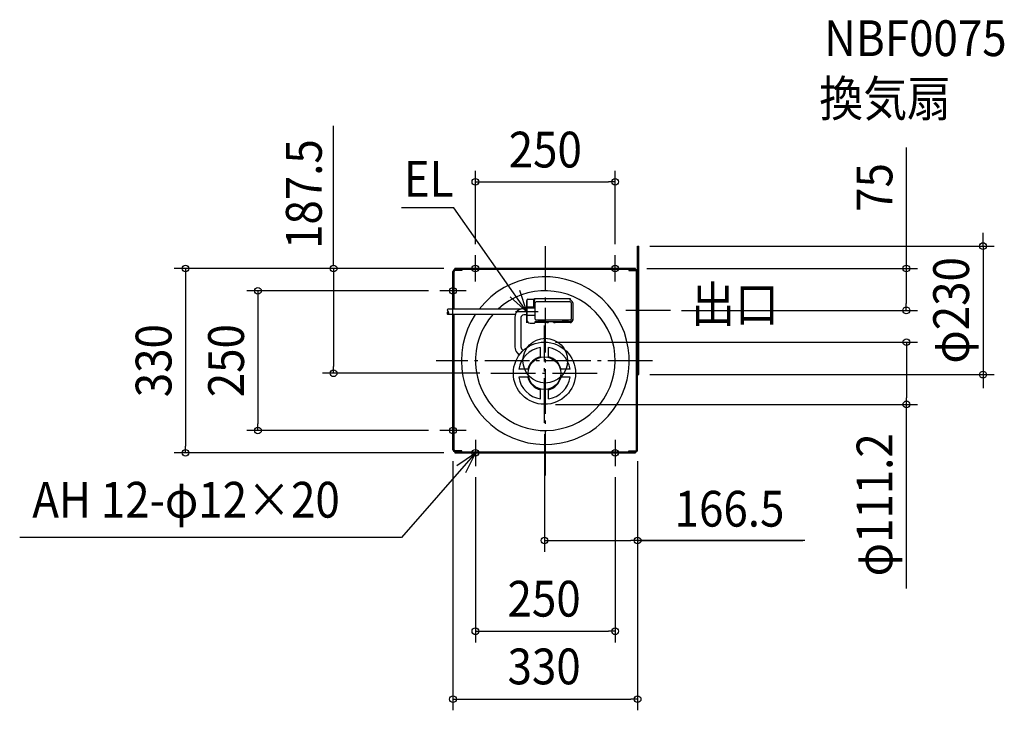
# Model space of a CAD drawing. Extents: x -940 to 821, y -626 to 610.
import ezdxf
from ezdxf.enums import TextEntityAlignment as Align

# ---------------------------------------------------------------- set-up
doc = ezdxf.new("R2010")
doc.units = 0
doc.header["$LTSCALE"] = 20
doc.header["$PDMODE"] = 3
doc.header["$PDSIZE"] = -2
doc.linetypes.add('DASHDOT', pattern=[5.5, 4, -0.6, 0.3, -0.6])
doc.linetypes.add('DASHED', pattern=[2, 1.2, -0.8])
doc.layers.get('DEFPOINTS').update_dxf_attribs({"linetype": 'CONTINUOUS'})
for name, color, linetype in [('ARRANGE', 1, 'CONTINUOUS'), ('BASIS', 6, 'DASHDOT'), ('DETAIL', 5, 'CONTINUOUS'), ('ETC', 61, 'CONTINUOUS'), ('FIX', 7, 'CONTINUOUS'), ('NOTE', 4, 'CONTINUOUS'), ('OUTLINE', 3, 'CONTINUOUS'), ('SIZE', 4, 'CONTINUOUS')]:
    doc.layers.add(name, color=color, linetype=linetype)
doc.styles.get("Standard").update_dxf_attribs({"font": 'SIMPLEX.shx', "width": 0.9, "height": 64, "bigfont": 'BIGFONT.shx'})

msp = doc.modelspace()

# ---------------------------------------------------------------- linework, layer by layer
at = {"layer": 'ARRANGE', "color": 1, "linetype": 'CONTINUOUS'}
msp.add_circle((0, 0), 40, dxfattribs=at)
msp.add_point((0, 0), dxfattribs=at)
at = {"layer": 'BASIS', "color": 6, "linetype": 'DASHDOT'}
for p, q in [((0, 204.732324), (0, -206.306161)), ((223.598267, 90), (143.810419, 90)), ((-1.499995, -111.394834), (-1.499995, 63.180086)), ((191.622718, 0), (-194.952831, 0)), ((-97.222782, -22.5), (99.023479, -22.5))]:
    msp.add_line(p, q, dxfattribs=at)
at = {"layer": 'DEFPOINTS', "color": 30, "linetype": 'CONTINUOUS'}
for p in [(125, 319.912921), (167.200005, 205), (-125, 188.529412), (125, 188.529412), (-161.505882, 165), (-161.505882, 165), (161.505888, 165), (-188.529412, 125), (223.598267, 90), (645.4503, 90), (-1.599995, 33), (-378.442309, -22.5), (-97.222782, -22.5), (167.200005, -25), (782.562574, -25), (-1.599995, -78.2), (645.592061, -78.2), (-1.499995, -111.394834), (-513.703285, -125), (-188.529412, -125), (-643.328387, -165.000005), (-165, -159.564711), (-161.505882, -165.000005), (165.000005, -159.564711), (165.000005, -159.564711), (-125, -188.529412), (125, -188.529412), (165.000005, -321.861689), (125, -484.120279), (165.000005, -605.554503)]:
    msp.add_point(p, dxfattribs=at)
at = {"layer": 'DETAIL', "color": 5, "linetype": 'CONTINUOUS'}
for p, q in [((165.000005, 205), (167.200005, 205)), ((165.000005, 159.564704), (165.000005, 205)), ((167.200005, 139.970588), (167.200005, 205)), ((-165, 92.3), (-165, 159.564706)), ((-163.058823, 92.3), (-163.058823, 159.564706)), ((161.505888, 165), (-161.505882, 165)), ((-161.505882, 163.058823), (-161.505882, 165)), ((161.505888, 163.058823), (-161.505882, 163.058823)), ((-149.470588, 161.117647), (-161.505882, 161.117647)), ((-149.470588, 163.058823), (-149.470588, 161.117647)), ((149.470593, 163.058823), (149.470593, 161.117647)), ((149.470593, 161.117647), (161.505888, 161.117647)), ((161.505888, 163.058823), (161.505888, 165)), ((163.058829, -80.392983), (163.058829, 159.564706)), ((165.000005, -80.259762), (165.000005, 159.564706)), ((165.000005, -78.6705), (165.000005, 159.564706)), ((167.200005, -25), (167.200005, 139.970588)), ((-32.958407, 108), (-32.958407, 73)), ((-30.958407, 110), (-19.458407, 110)), ((-20.958407, 110), (-20.958407, 95.7)), ((-19.458407, 111), (44.541593, 111)), ((-19.458407, 110), (-19.458407, 111)), ((-19.458407, 96.2), (-19.458407, 111)), ((-19.458407, 110), (-19.458407, 108)), ((44.541593, 111), (44.541593, 108)), ((44.541593, 108), (44.541593, 111)), ((-168.336293, 92.3), (-174.276552, 92.3)), ((-57.910305, 92.3), (-168.336293, 92.3)), ((-32.958407, 92.781925), (-39.395892, 92.781925)), ((-19.958407, 95.7), (-32.958407, 95.7)), ((-32.958407, 95.7), (-32.958407, 73)), ((-18.458407, 94.2), (-32.458407, 94.2)), ((-17.958407, 74), (-17.958407, 103.5)), ((44.541593, 105), (-16.458407, 105)), ((46.041593, 103.5), (46.041593, 74)), ((49.041594, 103.5), (49.041594, 72.5)), ((49.041594, 103.5), (49.041594, 74)), ((-168.336293, 82.7), (-174.557292, 82.7)), ((-53.566726, 82.7), (-168.336293, 82.7)), ((-165, -159.564711), (-165, 82.7)), ((-163.058823, -159.564711), (-163.058823, 82.7)), ((-54.395892, 77.781925), (-54.395892, 24.282363)), ((-43.575892, 76.955642), (-43.575892, 24.60455)), ((-32.958407, 81.955642), (-38.575892, 81.955642)), ((-18.458407, 80.8), (-32.458407, 80.8)), ((44.541593, 72.5), (-16.458407, 72.5)), ((-12.458407, 71), (-2.458407, 71)), ((-12.458407, 71), (-12.458407, 68)), ((-2.458407, 71), (-2.458407, 68)), ((7.541593, 72.5), (7.041593, 72.5)), ((8.041593, 72.5), (7.541593, 72.5)), ((30.541593, 71), (40.541593, 71)), ((30.541593, 71), (30.541593, 68)), ((40.541593, 71), (40.541593, 68)), ((-26.958407, 67), (-21.458407, 67)), ((-26.958407, 67), (-19.458407, 67)), ((-18.958407, 69), (-18.958407, 67.5)), ((-12.458407, 69.5), (-18.458407, 69.5)), ((-17.958407, 69.5), (-17.958407, 68)), ((-12.458407, 69.5), (-17.958407, 69.5)), ((3.041593, 68), (-17.958407, 68)), ((6.395695, 69.5), (-2.458407, 69.5)), ((30.541593, 69.5), (-2.458407, 69.5)), ((30.541593, 69.5), (14.187491, 69.5)), ((44.541593, 68), (17.541593, 68)), ((47.895695, 69.5), (40.541593, 69.5)), ((44.541593, 69.5), (40.541593, 69.5)), ((-42.238558, 21.200893), (-39.413815, 18.161195)), ((-8.51483, 7.128232), (-8.51483, 23.508786)), ((5.514841, 7.128232), (5.514841, 23.508786)), ((-50.383889, 14.071392), (-46.622647, 10.02393)), ((-31.128227, -15.485165), (-47.508781, -15.485165)), ((44.508792, -15.485165), (28.128237, -15.485165)), ((-31.128227, -29.514835), (-47.508781, -29.514835)), ((44.508792, -29.514835), (28.128237, -29.514835)), ((165.000005, -25), (167.200005, -25)), ((-8.51483, -68.508786), (-8.51483, -52.128232)), ((5.514841, -68.508786), (5.514841, -52.128232)), ((163.058829, -159.564711), (163.058829, -80.392983)), ((165.000005, -159.564711), (165.000005, -80.259762)), ((-149.470588, -161.117652), (-161.505882, -161.117652)), ((-161.505882, -163.058829), (0.000005, -163.058829)), ((-161.505882, -163.058829), (-161.505882, -165.000005)), ((-161.505882, -165.000005), (0.000005, -165.000005)), ((-149.470588, -163.058829), (-149.470588, -161.117652)), ((0.000005, -163.058829), (161.505888, -163.058829)), ((0.000005, -165.000005), (161.505888, -165.000005)), ((149.470593, -163.058829), (149.470593, -161.117652)), ((149.470593, -161.117652), (161.505888, -161.117652)), ((161.505888, -163.058829), (161.505888, -165.000005))]:
    msp.add_line(p, q, dxfattribs=at)
at = {"layer": 'DETAIL', "color": 5, "linetype": 'DASHED'}
msp.add_line((-43.167562, 92.3), (-57.910305, 92.3), dxfattribs=at)
at = {"layer": 'DETAIL', "color": 5, "linetype": 'CONTINUOUS'}
for points in [[(-174.193623, 92.237738), (-174.720641, 91.828353), (-175.084162, 91.347199), (-175.084162, 91.347199), (-175.172868, 90.760027), (-175.084162, 90.182648), (-175.084162, 90.182648), (-174.57245, 89.094218), (-173.919611, 88.059055), (-173.919611, 88.059055), (-173.742622, 87.622807), (-173.577095, 87.168515), (-173.577095, 87.168515), (-173.211425, 86.073619), (-173.097574, 85.250431), (-173.097574, 85.250431), (-173.240896, 84.422632), (-173.577095, 83.674862), (-173.577095, 83.674862), (-174.028823, 83.131613), (-174.536138, 82.715819)], [(-173.764201, 87.520232), (-174.545384, 86.939632), (-175.124037, 86.29638), (-175.124037, 86.29638), (-175.364175, 85.556481), (-175.396004, 84.80056), (-175.396004, 84.80056), (-175.337064, 84.091271), (-174.988053, 83.304741), (-174.988053, 83.304741), (-174.796227, 83.038067), (-174.580102, 82.760806)]]:
    msp.add_lwpolyline(points, dxfattribs=at)
for radius in [55.6, 29.228481]:
    msp.add_circle((-1.499995, -22.5), radius, dxfattribs=at)
for centre, radius, start, end in [((-161.505882, 159.564706), 3.494118, 90, 180), ((-161.505882, 159.564706), 1.552941, 90, 180), ((161.505888, 159.564706), 3.494118, 0, 90), ((161.505888, 159.564706), 1.552941, 0, 90), ((0, 0), 150, 146.541467, 142.023855), ((0, 0), 125, 138.577988, 132.404702), ((-30.958407, 108), 2, 90, 180), ((44.541593, 103.5), 4.5, 0, 90), ((44.541593, 103.5), 4.5, 0, 90), ((-39.395892, 77.781925), 15, 90, 180), ((-32.458407, 94.7), 0.5, 180, 270), ((-19.958407, 96.2), 0.5, 270, 0), ((-18.458407, 94.7), 0.5, 270, 0), ((-16.458407, 103.5), 1.5, 90, 180), ((44.541593, 103.5), 1.5, 0, 90), ((-38.575892, 76.955642), 5, 90, 180), ((-32.458407, 80.3), 0.5, 90, 180), ((-26.958407, 73), 6, 180, 270), ((-26.958407, 73), 6, 180, 270), ((-18.458407, 80.3), 0.5, 0, 90), ((-16.458407, 74), 1.5, 180, 270), ((44.541593, 74), 1.5, 270, 0), ((44.541593, 74), 4.5, 270, 0), ((44.541593, 72.5), 4.5, 270, 0), ((-19.458407, 67.5), 0.5, 270, 0), ((-18.458407, 69), 0.5, 90, 180), ((3.041593, 72.5), 4.5, 270, 318.189685), ((17.541593, 72.5), 4.5, 221.810315, 270), ((-39.395892, 24.282363), 15, 180, 222.900822), ((-1.499995, -22.5), 46.54048, 98.66897, 171.33103), ((-38.575892, 24.60455), 5, 180, 222.900822), ((-1.499995, -22.5), 46.54048, 8.66897, 81.33103), ((-1.499995, -22.5), 30.447332, 103.320178, 166.679822), ((-1.499995, -22.5), 30.447332, 13.320178, 76.679822), ((-1.499995, -22.5), 46.54048, 188.66897, 261.33103), ((-1.499995, -22.5), 30.447332, 193.320178, 256.679822), ((-1.499995, -22.5), 30.447332, 283.320178, 346.679822), ((-1.499995, -22.5), 46.54048, 278.66897, 351.33103), ((-161.505882, -159.564711), 3.494118, 180, 270), ((-161.505882, -159.564711), 1.552941, 180, 270), ((161.505888, -159.564711), 1.552941, 270, 0), ((161.505888, -159.564711), 3.494118, 270, 0)]:
    msp.add_arc(centre, radius, start, end, dxfattribs=at)
at = {"layer": 'FIX', "color": 11, "linetype": 'CONTINUOUS'}
for centre in [(-125, 165), (125, 165), (-165, 125), (-165, -125), (-125, -165), (125, -165)]:
    msp.add_circle(centre, 6, dxfattribs=at)
at = {"layer": 'NOTE', "color": 4, "linetype": 'CONTINUOUS'}
for p, q in [((-163.43909, 273.5917), (-257.291327, 273.5917)), ((-32.958407, 87.5), (-163.43909, 273.5917)), ((-125, 141.47058), (-125, 188.52942)), ((125, 141.47058), (125, 188.52942)), ((-101.47058, 165), (-148.52942, 165)), ((148.52942, 165), (101.47058, 165)), ((-165, 101.47058), (-165, 148.52942)), ((-141.47058, 125), (-188.52942, 125)), ((-32.958407, 87.5), (-45.490294, 125.486206)), ((-62.804442, 114.131075), (-32.958407, 87.5)), ((-32.958407, 67.5), (-32.958407, 107.5)), ((-12.958407, 87.5), (-52.958407, 87.5)), ((-165, -148.52942), (-165, -101.47058)), ((-141.47058, -125), (-188.52942, -125)), ((-125, -141.47058), (-125, -188.52942)), ((125, -141.47058), (125, -188.52942)), ((-125, -165.000005), (-257.314755, -316.531046)), ((-158.153346, -187.37981), (-125, -165.000005)), ((-101.47058, -165), (-148.52942, -165)), ((-125, -165.000005), (-142.521737, -200.958158)), ((148.52942, -165), (101.47058, -165)), ((-257.314755, -316.531046), (-939.659903, -316.531046))]:
    msp.add_line(p, q, dxfattribs=at)
at = {"layer": 'OUTLINE', "color": 3, "linetype": 'CONTINUOUS'}
for p, q in [((165.000005, 159.564706), (165.000005, 205)), ((-165, -159.564711), (-165, 159.564706)), ((161.505888, 165), (-161.505882, 165)), ((-161.505882, 163.058823), (-161.505882, 165)), ((161.505888, 163.058823), (161.505888, 165)), ((165.000005, -80.259762), (165.000005, 159.564706)), ((165.000005, -159.564711), (165.000005, -80.259762)), ((-161.505882, -163.058829), (-161.505882, -165.000005)), ((-161.505882, -165.000005), (161.505888, -165.000005)), ((161.505888, -163.058829), (161.505888, -165.000005))]:
    msp.add_line(p, q, dxfattribs=at)
for centre, start, end in [((-161.505882, 159.564706), 90, 180), ((161.505888, 159.564706), 0, 90), ((-161.505882, -159.564711), 180, 270), ((161.505888, -159.564711), 270, 0)]:
    msp.add_arc(centre, 3.494118, start, end, dxfattribs=at)
at = {"layer": 'SIZE', "color": 30, "linetype": 'CONTINUOUS'}
for p, q in [((-378.442309, 169), (-378.442309, 419.863569)), ((645.4503, 381.509419), (645.4503, 165)), ((-125, 208.529412), (-125, 339.912921)), ((125, 208.529412), (125, 339.912921)), ((-125, 319.912921), (-113, 319.912921)), ((-113, 319.912921), (113, 319.912921)), ((125, 319.912921), (113, 319.912921)), ((782.562574, 217), (782.562574, 229)), ((782.562574, 205), (782.562574, 217)), ((187.200005, 205), (802.562574, 205)), ((782.562574, 205), (782.562574, -25)), ((-181.505882, 165), (-663.328387, 165)), ((-643.328387, 165), (-643.328387, 153)), ((-181.505882, 165), (-398.442309, 165)), ((-378.442309, 165), (-378.442309, 153)), ((181.505888, 165), (665.4503, 165)), ((645.4503, 165), (645.4503, 153)), ((-643.328387, 153), (-643.328387, -153.000005)), ((-378.442309, 153), (-378.442309, -10.5)), ((645.4503, 153), (645.4503, 102)), ((-208.529412, 125), (-533.703285, 125)), ((-513.703285, 125), (-513.703285, 113)), ((-513.703285, 113), (-513.703285, -113)), ((243.598267, 90), (665.4503, 90)), ((645.4503, 90), (645.4503, 102)), ((18.400005, 33), (665.592061, 33)), ((645.592061, 33), (645.592061, 21)), ((645.592061, 21), (645.592061, -66.2)), ((-378.442309, -22.5), (-378.442309, -10.5)), ((-117.222782, -22.5), (-398.442309, -22.5)), ((187.200005, -25), (802.562574, -25)), ((782.562574, -25), (782.562574, -37)), ((782.562574, -37), (782.562574, -49)), ((645.592061, -78.2), (645.592061, -66.2)), ((18.400005, -78.2), (665.592061, -78.2)), ((645.592061, -407.693848), (645.592061, -78.2)), ((-513.703285, -125), (-513.703285, -113)), ((-208.529412, -125), (-533.703285, -125)), ((-1.499995, -131.394834), (-1.499995, -341.861689)), ((-643.328387, -165.000005), (-643.328387, -153.000005)), ((-181.505882, -165.000005), (-663.328387, -165.000005)), ((-165, -179.564711), (-165, -625.554503)), ((165.000005, -179.564711), (165.000005, -625.554503)), ((165.000005, -179.564711), (165.000005, -341.861689)), ((-125, -208.529412), (-125, -504.120279)), ((125, -208.529412), (125, -504.120279)), ((-1.499995, -321.861689), (10.500005, -321.861689)), ((10.500005, -321.861689), (153.000005, -321.861689)), ((165.000005, -321.861689), (153.000005, -321.861689)), ((165.000005, -321.861689), (460.63029, -321.861689)), ((464.086551, -321.861689), (165.000005, -321.861689)), ((-125, -484.120279), (-113, -484.120279)), ((-113, -484.120279), (113, -484.120279)), ((125, -484.120279), (113, -484.120279)), ((-165, -605.554503), (-153, -605.554503)), ((-153, -605.554503), (153.000005, -605.554503)), ((165.000005, -605.554503), (153.000005, -605.554503))]:
    msp.add_line(p, q, dxfattribs=at)
for centre in [(-125, 319.912921), (125, 319.912921), (782.562574, 205), (-643.328387, 165), (-378.442309, 165), (645.4503, 165), (-513.703285, 125), (645.4503, 90), (645.592061, 33), (-378.442309, -22.5), (782.562574, -25), (645.592061, -78.2), (-513.703285, -125), (-643.328387, -165.000005), (-1.499995, -321.861689), (165.000005, -321.861689), (-125, -484.120279), (125, -484.120279), (-165, -605.554503), (165.000005, -605.554503)]:
    msp.add_circle(centre, 6, dxfattribs=at)

# ---------------------------------------------------------------- texts
at = {"layer": 'ETC', "color": 61, "linetype": 'CONTINUOUS', "width": 0.9}
for s, p in [('NBF0075', (498.532197, 544.926262)), ('換気扇', (489.871031, 436.961604))]:
    msp.add_text(s, height=64, dxfattribs=at).set_placement(p)
at = {"layer": 'NOTE', "color": 4, "linetype": 'CONTINUOUS', "width": 0.9}
for s, p in [('EL', (-253.023576, 293.273579)), ('出口', (260.51841, 69.015688)), ('AH 12-φ12×20', (-917.168896, -280.786847))]:
    msp.add_text(s, height=64, dxfattribs=at).set_placement(p)
at = {"layer": 'SIZE', "color": 30, "linetype": 'CONTINUOUS', "width": 0.9}
for s, p in [('250', (0, 345.64682)), ('166.5', (329.372265, -296.861689)), ('250', (-2.064994, -457.84354)), ('330', (-2.064991, -579.016224))]:
    msp.add_text(s, height=64, dxfattribs=at).set_placement(p, align=Align.CENTER)
for s, p in [('187.5', (-399.676464, 298.052596)), ('75', (620.4503, 309.880848)), ('φ230', (757.562574, 90)), ('330', (-668.328387, -0.000003)), ('250', (-538.703285, 0)), ('φ111.2', (620.592061, -257.893848))]:
    msp.add_text(s, height=64, rotation=90, dxfattribs=at).set_placement(p, align=Align.CENTER)

doc.saveas('drawing.dxf')
